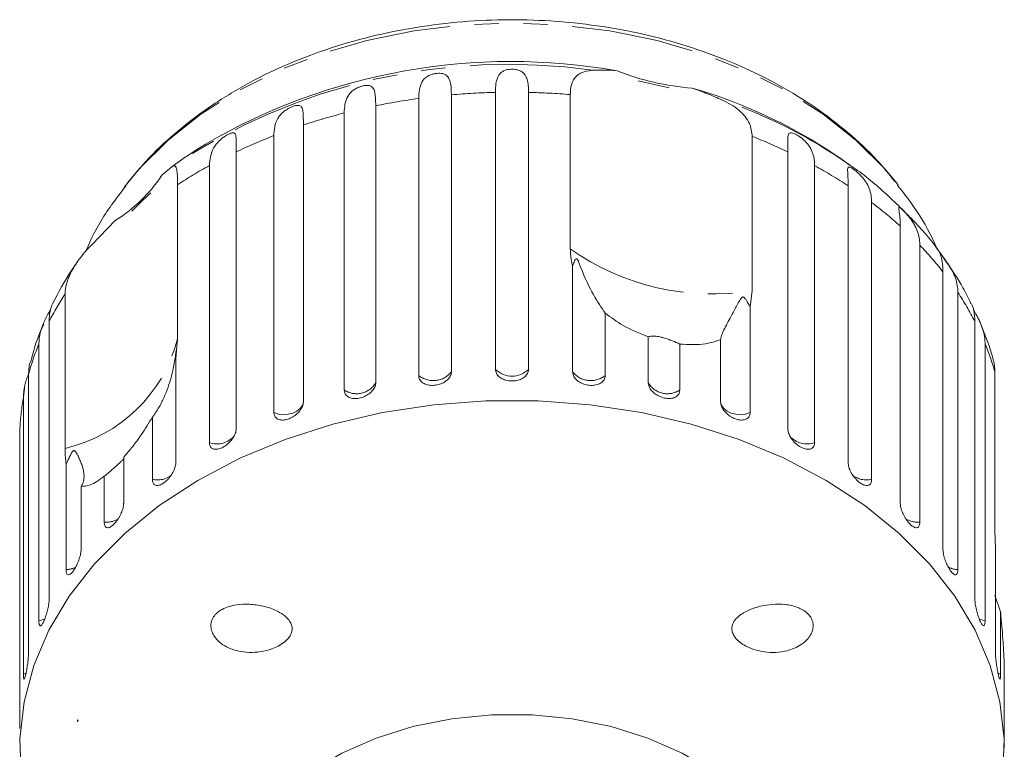
# Model space of a CAD drawing. Units: millimetres. Extents: x -206 to 805, y -63 to 352.
# Drawn here: x 209 to 260, y 314 to 352 of the extents above; entities that cross this region are included whole.
import ezdxf

# ---------------------------------------------------------------- set-up
doc = ezdxf.new("R2010")
doc.units = ezdxf.units.MM
doc.linetypes.add('PHANTOM', pattern=[12.7, 6.35, -1.27, 1.27, -1.27, 1.27, -1.27])

msp = doc.modelspace()

# ---------------------------------------------------------------- linework, layer by layer
at = {"color": 7, "linetype": 'Continuous', "lineweight": 15}
for p, q in [((242.439, 348.202), (240.844, 348.568)), ((231.167, 347.849), (231.167, 333.488)), ((233.449, 333.615), (233.449, 347.976)), ((235.164, 347.976), (235.164, 333.615)), ((237.324, 339.863), (237.324, 347.859)), ((229.473, 333.299), (229.473, 347.659)), ((225.616, 332.546), (225.616, 346.907)), ((227.247, 347.281), (227.247, 332.921)), ((223.501, 346.287), (223.501, 331.926)), ((221.972, 331.376), (221.972, 345.736)), ((246.749, 345.694), (246.749, 337.697)), ((220.02, 344.891), (220.02, 330.53)), ((248.593, 330.53), (248.593, 344.891)), ((216.166, 343.676), (216.688, 344.118)), ((218.633, 329.817), (218.633, 344.178)), ((249.981, 344.178), (249.981, 329.817)), ((254.314, 343.163), (254.166, 343.352)), ((216.983, 343.186), (216.983, 335.189)), ((251.721, 328.766), (251.721, 343.126)), ((252.934, 342.269), (252.934, 327.908)), ((212.535, 340.076), (213.756, 341.331)), ((254.421, 326.677), (254.421, 341.038)), ((255.429, 340.057), (255.429, 325.696)), ((237.447, 333.488), (237.447, 338.958)), ((256.625, 324.316), (256.625, 338.677)), ((246.749, 337.697), (246.641, 336.846)), ((211.158, 329.52), (211.158, 337.517)), ((257.404, 337.596), (257.404, 323.235)), ((246.641, 336.846), (246.641, 331.376)), ((210.334, 336.1), (210.334, 321.74)), ((239.141, 336.525), (239.141, 333.299)), ((258.28, 321.74), (258.28, 336.1)), ((216.983, 335.189), (216.892, 334.236)), ((241.367, 332.921), (241.367, 335.298)), ((245.113, 331.926), (245.113, 335.153)), ((209.804, 320.586), (209.804, 334.947)), ((242.998, 334.923), (242.998, 332.546)), ((258.81, 334.947), (258.81, 320.586)), ((216.892, 334.236), (216.892, 328.766)), ((209.269, 333.373), (209.269, 319.012)), ((259.321, 325.462), (259.321, 333.459)), ((209.062, 332.621), (209, 332.168)), ((209.001, 317.814), (209.001, 332.175)), ((215.679, 327.908), (215.679, 331.135)), ((208.821, 330.561), (208.821, 316.201)), ((214.193, 329.055), (214.193, 326.677)), ((211.21, 323.235), (211.21, 328.705)), ((213.184, 325.696), (213.184, 328.073)), ((211.988, 327.543), (211.988, 324.316)), ((259.344, 319.012), (259.344, 324.482)), ((259.613, 321.041), (259.321, 321.911)), ((259.613, 321.041), (259.613, 317.814)), ((259.792, 316.201), (259.792, 318.578)), ((211.833, 315.426), (211.807, 315.447)), ((211.807, 315.447), (211.807, 315.426)), ((211.833, 315.426), (211.807, 315.426)), ((211.807, 315.426), (211.807, 315.343)), ((259.807, 313.977), (259.807, 314.99))]:
    msp.add_line(p, q, dxfattribs=at)
at = {"color": 8, "linetype": 'PHANTOM', "lineweight": 0}
for p, q in [((209.144, 317.865), (209.001, 317.814)), ((259.613, 317.814), (259.468, 317.866))]:
    msp.add_line(p, q, dxfattribs=at)
at = {"color": 8, "linetype": 'PHANTOM', "lineweight": 0, "flags": 128}
for points in [[(254.166, 343.352), (253.599, 344.026), (252.121, 345.499), (250.418, 346.846), (248.513, 348.05), (246.429, 349.096), (244.193, 349.97), (241.832, 350.661), (239.377, 351.161), (236.858, 351.464), (234.307, 351.565), (231.756, 351.464), (229.237, 351.161), (226.781, 350.661), (224.421, 349.97), (222.184, 349.096), (220.1, 348.05), (218.195, 346.846), (216.493, 345.499), (215.014, 344.026), (214.269, 343.124)], [(223.501, 331.926), (223.45, 331.748), (223.337, 331.585), (223.169, 331.448), (222.957, 331.345), (222.715, 331.284), (222.459, 331.269), (222.206, 331.3), (221.972, 331.376)], [(246.641, 331.376), (246.408, 331.3), (246.154, 331.269), (245.898, 331.284), (245.657, 331.345), (245.444, 331.448), (245.276, 331.585), (245.163, 331.748), (245.113, 331.926)], [(210.119, 320.68), (210.044, 320.649), (209.804, 320.586)], [(258.81, 320.586), (258.569, 320.649), (258.499, 320.678)]]:
    msp.add_lwpolyline(points, dxfattribs=at)
at = {"color": 7, "linetype": 'Continuous', "lineweight": 15, "flags": 128}
for points in [[(215.597, 342.768), (215.17, 342.369), (214.612, 341.809)], [(259.725, 312.539), (259.798, 314.457), (259.581, 316.371), (259.078, 318.257), (258.295, 320.094), (257.239, 321.863), (255.924, 323.541), (254.364, 325.112), (252.576, 326.556), (250.582, 327.858), (248.403, 329.003), (246.065, 329.977), (243.593, 330.77), (241.016, 331.373), (238.363, 331.779), (235.664, 331.983), (232.95, 331.983), (230.251, 331.779), (227.598, 331.373), (225.021, 330.77), (222.549, 329.977), (220.21, 329.003), (218.032, 327.858), (216.037, 326.556), (214.25, 325.112), (212.69, 323.541), (211.374, 321.863), (210.319, 320.094), (209.535, 318.257), (209.032, 316.371), (208.816, 314.457), (208.888, 312.539)], [(249.307, 305.129), (249.225, 306.238), (248.861, 307.695), (248.215, 309.102), (247.297, 310.432), (246.127, 311.659), (244.727, 312.759), (243.124, 313.71), (241.349, 314.494), (239.437, 315.096), (237.425, 315.504), (235.353, 315.71), (233.26, 315.71), (231.188, 315.504), (229.176, 315.096), (227.265, 314.494), (225.49, 313.71), (223.887, 312.759), (222.487, 311.659), (221.316, 310.432), (220.399, 309.102), (219.752, 307.695), (219.389, 306.238), (219.307, 305.129)]]:
    msp.add_lwpolyline(points, dxfattribs=at)
at = {"color": 8, "linetype": 'PHANTOM', "lineweight": 0}
for centre, radius, start, end in [((234.105, 318.216), 31.213, 81.9612, 123.9174), ((234.301, 312.1), 35.886, 91.3601, 95.0104), ((234.312, 312.089), 35.897, 85.1869, 88.6395), ((234.146, 313.388), 34.589, 97.7643, 101.5052), ((236.888, 323.126), 25.823, 54.7436, 71.2466), ((233.594, 315.745), 32.167, 104.3617, 108.2882), ((232.491, 318.786), 28.93, 111.3207, 115.5349), ((236.144, 318.835), 28.877, 64.4625, 68.4543), ((230.847, 321.984), 25.333, 118.8266, 123.1826), ((237.795, 322.034), 25.275, 56.5654, 61.1768), ((239.908, 325.021), 21.614, 47.8188, 52.9374), ((244.661, 350.202), 12.678, 234.64, 279.4813), ((242.204, 327.387), 18.314, 38.055, 43.7714), ((224.228, 328.965), 15.62, 146.8034, 152.8169), ((244.355, 328.947), 15.655, 27.1877, 33.5347), ((209.411, 337.142), 7.82, 282.9081, 345.5385), ((222.592, 329.727), 13.813, 157.7966, 164.6964), ((246.002, 329.72), 13.834, 15.6791, 22.2), ((234.307, 334.484), 1.221, 225.3666, 314.6334), ((230.226, 334.236), 1.202, 231.2307, 321.5497), ((238.388, 334.236), 1.202, 218.4503, 308.7693), ((226.255, 333.501), 1.149, 236.1969, 329.6817), ((242.359, 333.501), 1.149, 210.3183, 303.8031), ((221.682, 329.947), 12.875, 170.0337, 177.2645), ((219.028, 330.925), 1.176, 250.3592, 320.5471), ((249.585, 330.937), 1.188, 221.4668, 289.4327), ((215.93, 329.135), 1.252, 258.4691, 306.601), ((252.68, 329.119), 1.237, 233.5256, 281.8539), ((213.287, 326.958), 1.266, 265.3575, 299.5842), ((255.333, 326.992), 1.299, 241.472, 274.2172), ((211.163, 324.493), 1.259, 272.1212, 295.9505), ((257.45, 324.491), 1.257, 243.666, 267.8946)]:
    msp.add_arc(centre, radius, start, end, dxfattribs=at)
at = {"color": 7, "linetype": 'Continuous', "lineweight": 15}
for centre, radius, start, end in [((234.265, 318.173), 31.403, 79.9461, 120.2761), ((244.587, 361.23), 13.066, 248.2551, 265.8663), ((236.133, 322.492), 26.781, 58.3608, 73.7085), ((234.307, 319.837), 30, 121.9481, 125.9644), ((234.307, 319.837), 30, 54.0417, 58.0519), ((209.645, 347.966), 7.805, 301.7848, 326.6618)]:
    msp.add_arc(centre, radius, start, end, dxfattribs=at)
msp.add_ellipse((234.307, 311.84), major_axis=(23.044, 0), ratio=0.703593, start_param=2.918599, end_param=2.923838, dxfattribs=at)
for points, knots in [([(254.13, 343.36), (253.829, 343.734), (253.109, 344.63), (251.726, 345.914), (250.034, 347.216), (248.156, 348.374), (246.123, 349.379), (243.957, 350.218), (241.685, 350.882), (239.332, 351.365), (236.924, 351.662), (234.487, 351.771), (232.047, 351.69), (229.631, 351.42), (227.264, 350.963), (224.971, 350.323), (222.777, 349.503), (220.708, 348.512), (218.786, 347.357), (217.041, 346.047), (215.496, 344.629), (214.653, 343.587), (214.242, 343.079)], [0, 0, 0, 0, 0.035681, 0.085554, 0.135843, 0.186432, 0.237209, 0.288084, 0.338988, 0.38989, 0.440784, 0.491679, 0.542588, 0.593529, 0.644517, 0.695569, 0.746695, 0.797893, 0.849136, 0.900354, 0.951448, 1, 1, 1, 1]), ([(229.473, 347.659), (229.492, 347.962), (229.52, 348.404), (229.815, 348.749), (230.066, 348.879), (230.247, 348.934), (230.411, 348.961), (230.573, 348.966), (230.739, 348.945), (230.925, 348.867), (231.109, 348.632), (231.16, 348.269), (231.165, 347.939), (231.167, 347.849)], [0, 0, 0, 0, 0.264793, 0.387263, 0.4381, 0.470812, 0.503779, 0.532145, 0.568172, 0.622733, 0.722188, 0.923869, 1, 1, 1, 1]), ([(233.449, 347.976), (233.454, 348.129), (233.464, 348.441), (233.546, 348.748), (233.677, 348.948), (233.792, 349.044), (233.913, 349.104), (234.018, 349.14), (234.157, 349.168), (234.322, 349.177), (234.488, 349.164), (234.623, 349.133), (234.731, 349.091), (234.835, 349.033), (234.931, 348.949), (235.039, 348.797), (235.118, 348.57), (235.158, 348.279), (235.163, 348.067), (235.164, 347.976)], [0, 0, 0, 0, 0.130592, 0.265129, 0.325586, 0.387764, 0.412904, 0.438623, 0.471248, 0.504128, 0.532418, 0.56835, 0.595281, 0.622928, 0.672058, 0.72238, 0.822013, 0.924071, 1, 1, 1, 1]), ([(237.324, 347.859), (237.33, 347.988), (237.343, 348.249), (237.448, 348.562), (237.617, 348.809), (237.916, 349.041), (238.251, 349.09), (238.47, 349.122)], [0, 0, 0, 0, 0.16688, 0.338988, 0.505866, 0.677577, 1, 1, 1, 1]), ([(238.47, 349.122), (238.662, 349.13), (239.05, 349.146), (239.513, 349.111), (239.747, 349.094)], [0, 0, 0, 0, 0.495457, 1, 1, 1, 1]), ([(225.616, 346.907), (225.623, 347.061), (225.638, 347.376), (225.752, 347.704), (225.915, 347.937), (226.049, 348.062), (226.182, 348.15), (226.294, 348.211), (226.437, 348.27), (226.597, 348.315), (226.75, 348.338), (226.867, 348.335), (226.956, 348.315), (227.038, 348.278), (227.108, 348.213), (227.181, 348.081), (227.225, 347.868), (227.244, 347.584), (227.246, 347.372), (227.247, 347.281)], [0, 0, 0, 0, 0.130592, 0.265129, 0.325586, 0.387764, 0.412904, 0.438623, 0.471248, 0.504128, 0.532418, 0.56835, 0.595281, 0.622928, 0.672058, 0.72238, 0.822013, 0.924071, 1, 1, 1, 1]), ([(243.645, 348.198), (243.912, 348.101), (244.451, 347.906), (244.942, 347.688), (245.19, 347.578)], [0, 0, 0, 0, 0.495006, 1, 1, 1, 1]), ([(245.19, 347.578), (245.348, 347.501), (245.669, 347.343), (246.07, 347.06), (246.393, 346.733), (246.678, 346.291), (246.722, 345.921), (246.749, 345.694)], [0, 0, 0, 0, 0.175359, 0.3551, 0.530664, 0.711839, 1, 1, 1, 1]), ([(221.972, 345.736), (221.981, 345.892), (221.998, 346.209), (222.124, 346.55), (222.297, 346.802), (222.436, 346.942), (222.57, 347.044), (222.682, 347.118), (222.82, 347.193), (222.972, 347.255), (223.113, 347.294), (223.217, 347.304), (223.293, 347.293), (223.36, 347.264), (223.415, 347.206), (223.467, 347.081), (223.493, 346.872), (223.5, 346.589), (223.5, 346.377), (223.501, 346.287)], [0, 0, 0, 0, 0.1305922, 0.2651293, 0.3255861, 0.3877635, 0.4129039, 0.4386227, 0.4712483, 0.5041278, 0.5324182, 0.5683499, 0.5952809, 0.6229277, 0.6720581, 0.7223802, 0.8220128, 0.9240711, 1, 1, 1, 1]), ([(218.633, 344.178), (218.664, 344.489), (218.711, 344.944), (219.065, 345.399), (219.319, 345.614), (219.487, 345.729), (219.627, 345.808), (219.752, 345.861), (219.866, 345.888), (219.972, 345.86), (220.037, 345.667), (220.021, 345.31), (220.021, 344.981), (220.02, 344.891)], [0, 0, 0, 0, 0.264793, 0.387263, 0.4381, 0.470812, 0.503779, 0.532145, 0.568172, 0.622733, 0.722188, 0.923869, 1, 1, 1, 1]), ([(248.593, 344.891), (248.592, 345.043), (248.59, 345.353), (248.587, 345.641), (248.62, 345.804), (248.666, 345.863), (248.729, 345.881), (248.791, 345.879), (248.884, 345.854), (249.011, 345.795), (249.155, 345.711), (249.285, 345.619), (249.399, 345.526), (249.515, 345.417), (249.633, 345.284), (249.778, 345.074), (249.899, 344.801), (249.97, 344.485), (249.977, 344.27), (249.981, 344.178)], [0, 0, 0, 0, 0.130592, 0.265129, 0.325586, 0.387764, 0.412904, 0.438623, 0.471248, 0.504128, 0.532418, 0.56835, 0.595281, 0.622928, 0.672058, 0.72238, 0.822013, 0.924071, 1, 1, 1, 1]), ([(216.688, 344.118), (216.728, 344.142), (216.808, 344.191), (216.885, 344.153), (216.938, 344.019), (216.975, 343.743), (216.98, 343.398), (216.983, 343.186)], [0, 0, 0, 0, 0.175359, 0.3551, 0.530664, 0.711839, 1, 1, 1, 1]), ([(251.721, 343.126), (251.719, 343.279), (251.714, 343.59), (251.688, 343.88), (251.694, 344.04), (251.718, 344.095), (251.762, 344.107), (251.808, 344.099), (251.883, 344.064), (251.992, 343.993), (252.121, 343.893), (252.242, 343.787), (252.35, 343.682), (252.462, 343.561), (252.578, 343.415), (252.724, 343.188), (252.849, 342.902), (252.923, 342.577), (252.931, 342.361), (252.934, 342.269)], [0, 0, 0, 0, 0.130592, 0.265129, 0.325586, 0.387764, 0.412904, 0.438623, 0.471248, 0.504128, 0.532418, 0.56835, 0.595281, 0.622928, 0.672058, 0.72238, 0.822013, 0.924071, 1, 1, 1, 1]), ([(256.792, 339.193), (256.708, 339.325), (256.249, 340.046), (255.201, 341.256), (253.632, 342.785), (252.472, 343.771), (251.805, 344.202), (251.783, 344.216)], [0, 0, 0, 0, 0.067902, 0.371379, 0.67878, 0.989704, 1, 1, 1, 1]), ([(214.302, 343.11), (214.053, 342.792), (213.339, 341.881), (212.653, 340.741), (212.299, 339.897), (212.235, 339.743)], [0, 0, 0, 0, 0.30494, 0.873271, 1, 1, 1, 1]), ([(256.335, 339.831), (256.248, 340.03), (255.881, 340.866), (255.196, 341.991), (254.521, 342.853), (254.277, 343.163)], [0, 0, 0, 0, 0.166549, 0.699675, 1, 1, 1, 1]), ([(254.421, 341.038), (254.417, 341.191), (254.409, 341.502), (254.362, 341.796), (254.339, 341.957), (254.341, 342.011), (254.365, 342.019), (254.395, 342.007), (254.45, 341.965), (254.537, 341.883), (254.649, 341.77), (254.757, 341.651), (254.857, 341.534), (254.962, 341.401), (255.074, 341.242), (255.216, 341), (255.342, 340.699), (255.417, 340.366), (255.426, 340.149), (255.429, 340.057)], [0, 0, 0, 0, 0.130592, 0.265129, 0.325586, 0.387764, 0.412904, 0.438623, 0.471248, 0.504128, 0.532418, 0.56835, 0.595281, 0.622928, 0.672058, 0.72238, 0.822013, 0.924071, 1, 1, 1, 1]), ([(211.158, 337.517), (211.16, 337.584), (211.164, 337.719), (211.199, 337.931), (211.255, 338.149), (211.334, 338.371), (211.433, 338.592), (211.551, 338.813), (211.687, 339.036), (211.886, 339.323), (212.163, 339.674), (212.41, 339.941), (212.535, 340.076)], [0, 0, 0, 0, 0.083084, 0.166793, 0.252468, 0.338818, 0.421913, 0.505601, 0.591105, 0.677212, 0.836894, 1, 1, 1, 1]), ([(237.447, 338.958), (237.431, 339.018), (237.354, 339.32), (237.337, 339.621), (237.324, 339.863)], [0, 0, 0, 0, 0.199699, 1, 1, 1, 1]), ([(256.625, 338.677), (256.624, 338.755), (256.621, 338.911), (256.6, 339.126), (256.567, 339.323), (256.528, 339.486), (256.497, 339.588), (256.479, 339.642), (256.472, 339.665), (256.474, 339.669), (256.486, 339.655), (256.52, 339.608), (256.585, 339.517), (256.675, 339.393), (256.768, 339.263), (256.857, 339.135), (256.953, 338.991), (257.057, 338.82), (257.159, 338.627), (257.243, 338.438), (257.33, 338.187), (257.392, 337.907), (257.4, 337.689), (257.404, 337.596)], [0, 0, 0, 0, 0.065113, 0.130634, 0.197624, 0.265287, 0.325715, 0.356656, 0.387962, 0.413091, 0.438797, 0.471408, 0.504272, 0.532549, 0.568464, 0.595382, 0.623016, 0.672124, 0.722422, 0.77207, 0.822096, 0.924107, 1, 1, 1, 1]), ([(239.141, 336.525), (238.936, 336.821), (238.516, 337.429), (238.053, 338.42), (237.821, 339.028), (237.776, 339.144), (237.747, 339.214), (237.723, 339.265), (237.704, 339.301), (237.686, 339.326), (237.672, 339.339), (237.659, 339.348), (237.643, 339.351), (237.612, 339.341), (237.543, 339.242), (237.49, 339.103), (237.456, 338.989), (237.447, 338.958)], [0, 0, 0, 0, 0.345527, 0.709268, 0.751876, 0.774708, 0.789342, 0.79909, 0.808933, 0.812566, 0.816237, 0.819532, 0.823189, 0.829992, 0.856561, 0.961701, 1, 1, 1, 1]), ([(258.081, 337.006), (257.949, 337.29), (257.593, 338.052), (257.101, 338.753), (256.792, 339.193)], [0, 0, 0, 0, 0.372604, 1, 1, 1, 1]), ([(211.777, 339.147), (211.682, 339.013), (211.195, 338.334), (210.816, 337.602), (210.512, 337.014)], [0, 0, 0, 0, 0.1966731, 1, 1, 1, 1]), ([(246.641, 336.846), (246.577, 336.968), (246.502, 337.111), (246.395, 337.27), (246.361, 337.311), (246.333, 337.34), (246.309, 337.358), (246.285, 337.366), (246.267, 337.368), (246.249, 337.364), (246.223, 337.351), (246.164, 337.294), (246.02, 337.055), (245.752, 336.546), (245.388, 335.881), (245.156, 335.409), (245.121, 335.201), (245.113, 335.153)], [0, 0, 0, 0, 0.123523, 0.144051, 0.157368, 0.166292, 0.175495, 0.178923, 0.182387, 0.185419, 0.189304, 0.198671, 0.237621, 0.391983, 0.651908, 0.920233, 1, 1, 1, 1]), ([(209.804, 334.947), (209.806, 335.027), (209.811, 335.188), (209.851, 335.435), (209.917, 335.689), (210.011, 335.944), (210.109, 336.161), (210.197, 336.334), (210.266, 336.462), (210.333, 336.585), (210.377, 336.663), (210.398, 336.702), (210.398, 336.702)], [0, 0, 0, 0, 0.1483104, 0.2975507, 0.4501369, 0.6042544, 0.7418948, 0.8123709, 0.8836775, 0.9409139, 0.9994671, 1, 1, 1, 1]), ([(210.506, 337.018), (210.495, 336.996), (210.47, 336.945), (210.431, 336.833), (210.381, 336.647), (210.341, 336.405), (210.336, 336.191), (210.334, 336.1)], [0, 0, 0, 0, 0.1163019, 0.2743607, 0.4336248, 0.7583859, 1, 1, 1, 1]), ([(258.28, 336.1), (258.278, 336.179), (258.275, 336.336), (258.248, 336.554), (258.207, 336.753), (258.156, 336.916), (258.122, 336.988), (258.107, 337.019)], [0, 0, 0, 0, 0.206882, 0.41506, 0.627907, 0.842889, 1, 1, 1, 1]), ([(258.213, 336.707), (258.22, 336.694), (258.249, 336.641), (258.303, 336.545), (258.387, 336.391), (258.481, 336.209), (258.576, 336.005), (258.654, 335.807), (258.738, 335.546), (258.799, 335.259), (258.807, 335.04), (258.81, 334.947)], [0, 0, 0, 0, 0.019748, 0.080894, 0.143665, 0.255215, 0.36947, 0.482247, 0.595884, 0.827605, 1, 1, 1, 1]), ([(241.367, 335.298), (240.917, 335.48), (240.1, 335.812), (239.438, 336.304), (239.141, 336.525)], [0, 0, 0, 0, 0.550178, 1, 1, 1, 1]), ([(210.054, 335.954), (209.908, 335.63), (209.617, 334.986), (209.455, 334.307), (209.375, 333.969)], [0, 0, 0, 0, 0.502931, 1, 1, 1, 1]), ([(259.252, 334.027), (259.242, 334.068), (259.086, 334.729), (258.829, 335.365), (258.587, 335.962)], [0, 0, 0, 0, 0.061293, 1, 1, 1, 1]), ([(242.998, 334.923), (242.881, 334.978), (242.716, 335.056), (242.404, 335.177), (242.184, 335.248), (241.979, 335.298), (241.794, 335.329), (241.597, 335.344), (241.441, 335.331), (241.391, 335.308), (241.367, 335.298)], [0, 0, 0, 0, 0.2482633, 0.3479588, 0.4485809, 0.5204863, 0.5923288, 0.6926994, 0.8526338, 1, 1, 1, 1]), ([(245.113, 335.153), (244.861, 335.07), (244.252, 334.868), (243.462, 334.903), (242.998, 334.923)], [0, 0, 0, 0, 0.412584, 1, 1, 1, 1]), ([(216.921, 334.552), (216.921, 334.56), (216.92, 334.572), (216.918, 334.585), (216.916, 334.59), (216.912, 334.584), (216.91, 334.575), (216.907, 334.559), (216.902, 334.531), (216.894, 334.473), (216.884, 334.391), (216.858, 334.2), (216.816, 333.923), (216.727, 333.48), (216.592, 332.97), (216.392, 332.403), (216.148, 331.867), (215.931, 331.493), (215.771, 331.257), (215.71, 331.176), (215.679, 331.135)], [0, 0, 0, 0, 0.015548, 0.025966, 0.036711, 0.040712, 0.044756, 0.048297, 0.05283, 0.063761, 0.086338, 0.10926, 0.199168, 0.289429, 0.440781, 0.593122, 0.74912, 0.906822, 0.953369, 1, 1, 1, 1]), ([(216.892, 334.236), (216.9, 334.283), (216.915, 334.378), (216.922, 334.476), (216.922, 334.52), (216.922, 334.523)], [0, 0, 0, 0, 0.477524, 0.955982, 1, 1, 1, 1]), ([(209.344, 333.978), (209.343, 333.976), (209.312, 333.878), (209.279, 333.677), (209.272, 333.464), (209.269, 333.373)], [0, 0, 0, 0, 0.009668, 0.577527, 1, 1, 1, 1]), ([(233.449, 333.615), (233.459, 333.546), (233.478, 333.408), (233.628, 333.227), (233.848, 333.091), (234.122, 333.015), (234.413, 333.006), (234.692, 333.064), (234.928, 333.182), (235.095, 333.349), (235.159, 333.503), (235.163, 333.593), (235.164, 333.615)], [0, 0, 0, 0, 0.108578, 0.217172, 0.325379, 0.432579, 0.538828, 0.644617, 0.750645, 0.857487, 0.965356, 1, 1, 1, 1]), ([(259.321, 333.459), (259.317, 333.589), (259.312, 333.807), (259.267, 333.964), (259.249, 334.027)], [0, 0, 0, 0, 0.5975768, 1, 1, 1, 1]), ([(209.001, 332.175), (209.003, 332.255), (209.008, 332.416), (209.046, 332.668), (209.109, 332.93), (209.18, 333.156), (209.238, 333.3), (209.256, 333.347)], [0, 0, 0, 0, 0.2185279, 0.438426, 0.6632543, 0.8903387, 1, 1, 1, 1]), ([(229.473, 333.299), (229.482, 333.231), (229.501, 333.094), (229.648, 332.93), (229.865, 332.819), (230.135, 332.773), (230.423, 332.796), (230.699, 332.885), (230.933, 333.029), (231.098, 333.214), (231.162, 333.375), (231.166, 333.466), (231.167, 333.488)], [0, 0, 0, 0, 0.108578, 0.217172, 0.325379, 0.432579, 0.538828, 0.644617, 0.750645, 0.857487, 0.965356, 1, 1, 1, 1]), ([(237.447, 333.488), (237.451, 333.441), (237.462, 333.323), (237.569, 333.139), (237.766, 332.965), (238.025, 332.841), (238.311, 332.778), (238.593, 332.784), (238.842, 332.856), (239.029, 332.988), (239.127, 333.145), (239.137, 333.255), (239.141, 333.299)], [0, 0, 0, 0, 0.0743383, 0.1832107, 0.291648, 0.3991561, 0.5056433, 0.611481, 0.7173352, 0.8238541, 0.9313807, 1, 1, 1, 1]), ([(225.616, 332.546), (225.625, 332.479), (225.643, 332.345), (225.784, 332.196), (225.992, 332.109), (226.251, 332.092), (226.528, 332.147), (226.794, 332.266), (227.02, 332.435), (227.18, 332.639), (227.242, 332.807), (227.246, 332.898), (227.247, 332.921)], [0, 0, 0, 0, 0.108578, 0.217172, 0.325379, 0.432579, 0.538828, 0.644617, 0.750645, 0.857487, 0.965356, 1, 1, 1, 1]), ([(241.367, 332.921), (241.371, 332.872), (241.382, 332.754), (241.485, 332.558), (241.676, 332.362), (241.925, 332.21), (242.201, 332.116), (242.473, 332.091), (242.712, 332.135), (242.891, 332.247), (242.985, 332.393), (242.994, 332.503), (242.998, 332.546)], [0, 0, 0, 0, 0.074338, 0.183211, 0.291648, 0.399156, 0.505643, 0.611481, 0.717335, 0.823854, 0.931381, 1, 1, 1, 1]), ([(221.972, 331.376), (221.981, 331.31), (221.998, 331.178), (222.129, 331.044), (222.323, 330.979), (222.565, 330.991), (222.825, 331.075), (223.075, 331.223), (223.287, 331.417), (223.438, 331.637), (223.496, 331.812), (223.5, 331.904), (223.501, 331.926)], [0, 0, 0, 0, 0.108578, 0.217172, 0.325379, 0.432579, 0.538828, 0.644617, 0.750645, 0.857487, 0.965356, 1, 1, 1, 1]), ([(245.113, 331.926), (245.122, 331.854), (245.139, 331.71), (245.275, 331.48), (245.473, 331.273), (245.718, 331.11), (245.979, 331.007), (246.226, 330.975), (246.434, 331.017), (246.581, 331.131), (246.636, 331.265), (246.64, 331.354), (246.641, 331.376)], [0, 0, 0, 0, 0.108578, 0.217172, 0.325379, 0.432579, 0.538828, 0.644617, 0.750645, 0.857487, 0.965356, 1, 1, 1, 1]), ([(215.679, 331.135), (215.492, 330.828), (215.172, 330.305), (214.659, 329.606), (214.349, 329.24), (214.193, 329.055)], [0, 0, 0, 0, 0.411698, 0.701604, 1, 1, 1, 1]), ([(218.633, 329.817), (218.641, 329.752), (218.656, 329.622), (218.774, 329.502), (218.949, 329.457), (219.168, 329.495), (219.404, 329.607), (219.632, 329.781), (219.825, 329.997), (219.963, 330.234), (220.016, 330.415), (220.02, 330.508), (220.02, 330.53)], [0, 0, 0, 0, 0.108578, 0.217172, 0.325379, 0.432579, 0.538828, 0.644617, 0.750645, 0.857487, 0.965356, 1, 1, 1, 1]), ([(248.593, 330.53), (248.601, 330.457), (248.617, 330.311), (248.741, 330.067), (248.922, 329.839), (249.145, 329.649), (249.382, 329.518), (249.606, 329.46), (249.794, 329.481), (249.926, 329.579), (249.976, 329.707), (249.98, 329.796), (249.981, 329.817)], [0, 0, 0, 0, 0.1085777, 0.2171715, 0.3253792, 0.4325788, 0.5388276, 0.6446174, 0.7506446, 0.8574871, 0.9653559, 1, 1, 1, 1]), ([(211.21, 328.705), (211.203, 328.754), (211.17, 328.999), (211.163, 329.288), (211.158, 329.52)], [0, 0, 0, 0, 0.199699, 1, 1, 1, 1]), ([(211.988, 327.543), (212.005, 327.571), (212.039, 327.627), (212.077, 327.712), (212.106, 327.799), (212.133, 327.917), (212.146, 328.07), (212.131, 328.263), (212.09, 328.467), (212.022, 328.684), (211.932, 328.914), (211.84, 329.112), (211.763, 329.252), (211.718, 329.321), (211.687, 329.361), (211.661, 329.386), (211.639, 329.401), (211.618, 329.405), (211.602, 329.404), (211.584, 329.396), (211.564, 329.381), (211.537, 329.351), (211.508, 329.306), (211.469, 329.236), (211.425, 329.149), (211.358, 329.013), (211.287, 328.864), (211.233, 328.752), (211.21, 328.705)], [0, 0, 0, 0, 0.042549, 0.08519, 0.128067, 0.171011, 0.258358, 0.346098, 0.436276, 0.526763, 0.618135, 0.709797, 0.752302, 0.775083, 0.789685, 0.799412, 0.809233, 0.812858, 0.816522, 0.819809, 0.823459, 0.830249, 0.843406, 0.856816, 0.882986, 0.909214, 0.961822, 1, 1, 1, 1]), ([(214.193, 328.974), (214.18, 328.96), (214.155, 328.935), (214.105, 328.885), (214.05, 328.832), (213.989, 328.773), (213.916, 328.704), (213.83, 328.624), (213.716, 328.52), (213.584, 328.402), (213.442, 328.281), (213.308, 328.17), (213.226, 328.106), (213.184, 328.073)], [0, 0, 0, 0, 0.067745, 0.127722, 0.189436, 0.249417, 0.310959, 0.394684, 0.480763, 0.61426, 0.751259, 0.875056, 1, 1, 1, 1]), ([(215.679, 327.908), (215.681, 327.875), (215.684, 327.808), (215.71, 327.727), (215.751, 327.663), (215.807, 327.618), (215.877, 327.594), (215.958, 327.592), (216.049, 327.612), (216.146, 327.651), (216.248, 327.71), (216.349, 327.785), (216.45, 327.877), (216.545, 327.98), (216.634, 328.093), (216.713, 328.213), (216.78, 328.337), (216.833, 328.461), (216.871, 328.583), (216.887, 328.672), (216.892, 328.732), (216.892, 328.755), (216.892, 328.766)], [0, 0, 0, 0, 0.053522, 0.108588, 0.162112, 0.217197, 0.270523, 0.325425, 0.378254, 0.432643, 0.485009, 0.538908, 0.591054, 0.644707, 0.696977, 0.750741, 0.803414, 0.857588, 0.910765, 0.965463, 0.982707, 1, 1, 1, 1]), ([(251.721, 328.766), (251.723, 328.73), (251.727, 328.659), (251.754, 328.54), (251.798, 328.415), (251.857, 328.289), (251.931, 328.164), (252.015, 328.045), (252.109, 327.933), (252.208, 327.835), (252.31, 327.749), (252.412, 327.681), (252.511, 327.631), (252.604, 327.601), (252.69, 327.591), (252.765, 327.601), (252.829, 327.633), (252.879, 327.684), (252.914, 327.755), (252.929, 327.822), (252.934, 327.876), (252.934, 327.897), (252.934, 327.908)], [0, 0, 0, 0, 0.0535219, 0.1085881, 0.1621116, 0.2171971, 0.2705235, 0.3254245, 0.3782544, 0.4326434, 0.4850094, 0.5389075, 0.5910544, 0.6447075, 0.6969772, 0.7507406, 0.8034144, 0.8575877, 0.9107653, 0.9654628, 0.9827068, 1, 1, 1, 1]), ([(213.184, 328.073), (213.057, 327.979), (212.799, 327.787), (212.38, 327.572), (212.138, 327.554), (211.988, 327.543)], [0, 0, 0, 0, 0.271876, 0.550977, 1, 1, 1, 1]), ([(213.184, 325.696), (213.186, 325.663), (213.188, 325.597), (213.21, 325.518), (213.243, 325.458), (213.289, 325.419), (213.347, 325.402), (213.414, 325.409), (213.489, 325.437), (213.569, 325.486), (213.654, 325.556), (213.738, 325.641), (213.822, 325.743), (213.902, 325.856), (213.976, 325.978), (214.042, 326.106), (214.099, 326.237), (214.143, 326.367), (214.175, 326.493), (214.188, 326.583), (214.192, 326.644), (214.192, 326.666), (214.193, 326.677)], [0, 0, 0, 0, 0.053522, 0.108588, 0.162112, 0.217197, 0.270523, 0.325425, 0.378254, 0.432643, 0.485009, 0.538908, 0.591054, 0.644707, 0.696977, 0.750741, 0.803414, 0.857588, 0.910765, 0.965463, 0.982707, 1, 1, 1, 1]), ([(254.421, 326.677), (254.422, 326.642), (254.425, 326.57), (254.449, 326.448), (254.485, 326.319), (254.535, 326.187), (254.597, 326.054), (254.668, 325.926), (254.746, 325.805), (254.828, 325.696), (254.914, 325.601), (254.998, 325.522), (255.08, 325.462), (255.157, 325.422), (255.228, 325.403), (255.29, 325.406), (255.343, 325.431), (255.384, 325.478), (255.413, 325.545), (255.425, 325.611), (255.429, 325.664), (255.429, 325.685), (255.429, 325.696)], [0, 0, 0, 0, 0.053522, 0.108588, 0.162112, 0.217197, 0.270523, 0.325425, 0.378254, 0.432643, 0.485009, 0.538908, 0.591054, 0.644707, 0.696977, 0.750741, 0.803414, 0.857588, 0.910765, 0.965463, 0.982707, 1, 1, 1, 1]), ([(259.344, 324.482), (259.338, 324.654), (259.324, 325), (259.322, 325.308), (259.321, 325.462)], [0, 0, 0, 0, 0.497606, 1, 1, 1, 1]), ([(211.21, 323.235), (211.214, 323.172), (211.222, 323.046), (211.286, 322.957), (211.381, 322.958), (211.502, 323.054), (211.634, 323.228), (211.763, 323.462), (211.875, 323.731), (211.955, 324.005), (211.986, 324.2), (211.988, 324.293), (211.988, 324.316)], [0, 0, 0, 0, 0.1085777, 0.2171715, 0.3253792, 0.4325788, 0.5388276, 0.6446174, 0.7506446, 0.8574871, 0.9653559, 1, 1, 1, 1]), ([(256.625, 324.316), (256.63, 324.241), (256.639, 324.09), (256.711, 323.813), (256.816, 323.536), (256.943, 323.287), (257.076, 323.094), (257.2, 322.977), (257.303, 322.948), (257.375, 323.011), (257.402, 323.126), (257.403, 323.214), (257.404, 323.235)], [0, 0, 0, 0, 0.108578, 0.217172, 0.325379, 0.432579, 0.538828, 0.644617, 0.750645, 0.857487, 0.965356, 1, 1, 1, 1]), ([(209.804, 320.586), (209.804, 320.564), (209.804, 320.518), (209.81, 320.451), (209.821, 320.39), (209.841, 320.344), (209.866, 320.321), (209.897, 320.324), (209.933, 320.35), (209.972, 320.399), (210.015, 320.471), (210.059, 320.56), (210.104, 320.667), (210.148, 320.787), (210.19, 320.918), (210.229, 321.054), (210.263, 321.195), (210.292, 321.335), (210.314, 321.471), (210.326, 321.582), (210.333, 321.672), (210.333, 321.717), (210.334, 321.74)], [0, 0, 0, 0, 0.036863, 0.074218, 0.127887, 0.183124, 0.236574, 0.2916, 0.34459, 0.399146, 0.451637, 0.505669, 0.557846, 0.611537, 0.663729, 0.717416, 0.769939, 0.823958, 0.876977, 0.931509, 0.965562, 1, 1, 1, 1]), ([(218.714, 320.404), (218.73, 320.488), (218.755, 320.624), (218.845, 320.783), (218.951, 320.922), (219.099, 321.056), (219.335, 321.206), (219.649, 321.331), (220.125, 321.433), (220.718, 321.456), (221.308, 321.375), (221.793, 321.238), (222.117, 321.104), (222.385, 320.954), (222.603, 320.792), (222.785, 320.596), (222.897, 320.374), (222.929, 320.164), (222.892, 319.948), (222.791, 319.756), (222.652, 319.593), (222.461, 319.426), (222.199, 319.262), (221.795, 319.087), (221.291, 318.962), (220.698, 318.923), (220.098, 318.997), (219.578, 319.18), (219.214, 319.417), (218.997, 319.627), (218.849, 319.824), (218.735, 320.069), (218.704, 320.279), (218.713, 320.388), (218.714, 320.404)], [0, 0, 0, 0, 0.021797, 0.0354224, 0.0494354, 0.0707306, 0.0925855, 0.1310004, 0.1703785, 0.2361794, 0.3038174, 0.3408318, 0.3782691, 0.4014856, 0.4250238, 0.4517136, 0.4716396, 0.4879947, 0.5043603, 0.5260513, 0.5435418, 0.5614802, 0.5949893, 0.6293181, 0.6868403, 0.7459697, 0.8049329, 0.8660013, 0.9069136, 0.9273164, 0.9482726, 0.9719499, 0.9958149, 1, 1, 1, 1]), ([(245.711, 320.311), (245.738, 320.39), (245.784, 320.525), (245.907, 320.681), (246.066, 320.838), (246.291, 320.995), (246.67, 321.187), (247.175, 321.35), (247.806, 321.447), (248.455, 321.443), (248.979, 321.335), (249.359, 321.162), (249.597, 320.995), (249.759, 320.808), (249.849, 320.631), (249.905, 320.446), (249.909, 320.213), (249.844, 319.99), (249.756, 319.819), (249.642, 319.657), (249.486, 319.495), (249.246, 319.311), (248.936, 319.146), (248.498, 319), (247.973, 318.925), (247.414, 318.951), (246.892, 319.064), (246.464, 319.232), (246.154, 319.423), (245.961, 319.594), (245.827, 319.751), (245.723, 319.945), (245.684, 320.146), (245.703, 320.267), (245.711, 320.311)], [0, 0, 0, 0, 0.02111, 0.03617, 0.05163, 0.080554, 0.11016, 0.168912, 0.229177, 0.292434, 0.357683, 0.386192, 0.415407, 0.442035, 0.455295, 0.46904, 0.492616, 0.51254, 0.527063, 0.541995, 0.564654, 0.587914, 0.626168, 0.665427, 0.723524, 0.783268, 0.830883, 0.879534, 0.914523, 0.931989, 0.949815, 0.969266, 0.988897, 1, 1, 1, 1]), ([(258.28, 321.74), (258.283, 321.664), (258.29, 321.513), (258.34, 321.229), (258.413, 320.942), (258.501, 320.681), (258.592, 320.475), (258.675, 320.347), (258.744, 320.308), (258.791, 320.365), (258.809, 320.477), (258.81, 320.565), (258.81, 320.586)], [0, 0, 0, 0, 0.108578, 0.217172, 0.325379, 0.432579, 0.538828, 0.644617, 0.750645, 0.857487, 0.965356, 1, 1, 1, 1]), ([(259.792, 318.578), (259.778, 318.863), (259.753, 319.36), (259.691, 320.152), (259.644, 320.69), (259.617, 320.99), (259.613, 321.041)], [0, 0, 0, 0, 0.3763115, 0.6550755, 0.9406341, 1, 1, 1, 1]), ([(209.001, 317.814), (209.001, 317.792), (209.001, 317.746), (209.004, 317.68), (209.009, 317.619), (209.017, 317.575), (209.029, 317.555), (209.043, 317.559), (209.06, 317.589), (209.08, 317.641), (209.101, 317.716), (209.123, 317.809), (209.146, 317.92), (209.169, 318.044), (209.191, 318.178), (209.212, 318.318), (209.23, 318.462), (209.246, 318.604), (209.258, 318.742), (209.265, 318.854), (209.269, 318.945), (209.269, 318.99), (209.269, 319.012)], [0, 0, 0, 0, 0.0368634, 0.0742177, 0.1278871, 0.1831245, 0.2365742, 0.2915998, 0.3445902, 0.3991463, 0.451637, 0.5056687, 0.557846, 0.6115366, 0.6637285, 0.7174161, 0.7699393, 0.8239581, 0.8769774, 0.9315088, 0.9655615, 1, 1, 1, 1]), ([(259.344, 319.012), (259.346, 318.936), (259.35, 318.784), (259.378, 318.496), (259.417, 318.203), (259.464, 317.934), (259.51, 317.721), (259.551, 317.586), (259.583, 317.541), (259.604, 317.595), (259.612, 317.706), (259.613, 317.793), (259.613, 317.814)], [0, 0, 0, 0, 0.108578, 0.217172, 0.325379, 0.432579, 0.538828, 0.644617, 0.750645, 0.857487, 0.965356, 1, 1, 1, 1]), ([(208.807, 314.99), (208.807, 315.013), (208.807, 315.097), (208.809, 315.31), (208.814, 315.594), (208.819, 315.884), (208.821, 316.084), (208.821, 316.178), (208.821, 316.201)], [0, 0, 0, 0, 0.078071, 0.289555, 0.501514, 0.715103, 0.930743, 1, 1, 1, 1]), ([(259.792, 316.201), (259.793, 316.125), (259.793, 315.972), (259.798, 315.682), (259.803, 315.389), (259.806, 315.143), (259.806, 315.032), (259.806, 314.99)], [0, 0, 0, 0, 0.217253, 0.434539, 0.651052, 0.865548, 1, 1, 1, 1])]:
    msp.add_open_spline(points, degree=3, knots=knots, dxfattribs=at)

doc.saveas('drawing.dxf')
